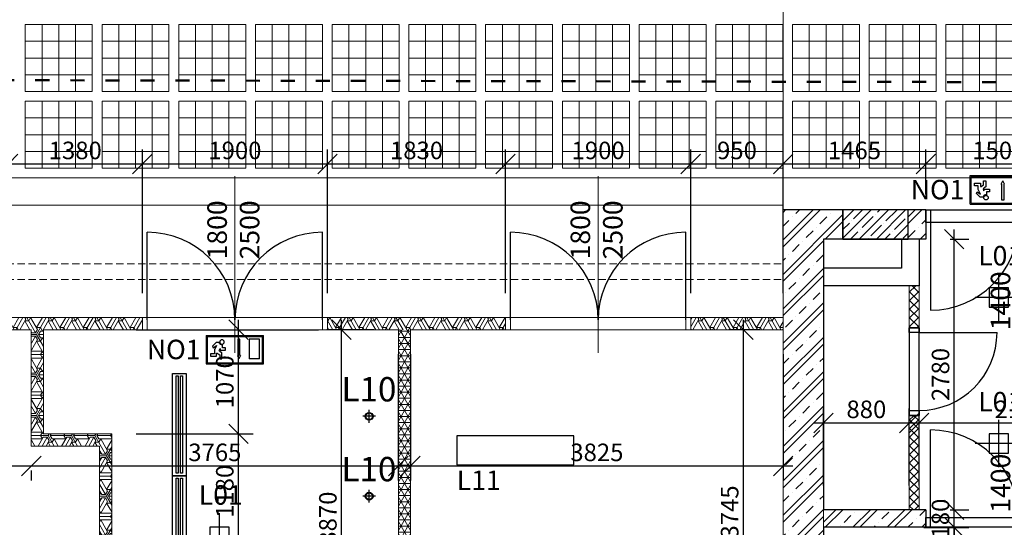
# Model space of a CAD drawing. Extents: x -43323 to 100243, y 25058 to 162167.
# Drawn here: x 26398 to 36504, y 82612 to 87826 of the extents above; entities that cross this region are included whole.
import ezdxf

# ---------------------------------------------------------------- set-up
doc = ezdxf.new("R2010")
doc.units = 0
doc.header["$LTSCALE"] = 10
doc.header["$MEASUREMENT"] = 0
doc.linetypes.add('ACAD_ISO03W100', pattern=[30, 12, -18])
doc.linetypes.add('DASHED2', pattern=[0.375, 0.25, -0.125])
doc.layers.get('0').update_dxf_attribs({"linetype": 'CONTINUOUS'})
doc.layers.get('Defpoints').update_dxf_attribs({"linetype": 'CONTINUOUS'})
for name, color, linetype in [('IBA_DVERE', 1, 'CONTINUOUS'), ('IBA_LIGHTS NEW', 142, 'CONTINUOUS'), ('IBA_VZT', 102, 'CONTINUOUS')]:
    doc.layers.add(name, color=color, linetype=linetype)
for name, color, linetype, lineweight in [('IBA_DVERE_OSY', 1, 'CONTINUOUS', 13), ('IBA_hatch novy', 10, 'CONTINUOUS', 5), ('IBA_konstrukce', 10, 'CONTINUOUS', 13), ('IBA_KOTY DVERE', 1, 'CONTINUOUS', 15), ('IBA_KOTY_50', 1, 'CONTINUOUS', 15), ('IBA_PODHLED_EX', 251, 'CONTINUOUS', 15), ('IBA_PODLAHY', 6, 'CONTINUOUS', 13), ('OBRYS', 2, 'CONTINUOUS', 25)]:
    doc.layers.add(name, color=color, linetype=linetype, lineweight=lineweight)
doc.layers.add('IBA_HATCH', color=7, linetype='CONTINUOUS', lineweight=5, true_color=0x666666)
doc.layers.add('IBA_resene_prostory', color=7, linetype='ACAD_ISO03W100', lineweight=70, true_color=0xe71212)
doc.styles.add('ARIAL', font='arial.ttf')
doc.styles.add('ROMANS0_50-6', font='romans.shx', dxfattribs={"width": 0.6})
doc.dimstyles.new('KÓTY_100', dxfattribs={"dimscale": 100, "dimtxt": 1.8, "dimasz": 2, "dimexe": 1.5, "dimexo": 2.5, "dimgap": 0.5, "dimtad": 1, "dimdec": 0, "dimrnd": 5, "dimzin": 0, "dimdsep": 46, "dimtxsty": 'ROMANS0_50-6', "dimblk": 'OBLIQUE', "dimcen": 5, "dimdle": 1, "dimclrd": 256, "dimclre": 256, "dimclrt": 256, "dimadec": 0, "dimazin": 0, "dimtfac": 1, "dimtdec": 0, "dimtix": 1, "dimtmove": 2, "dimatfit": 3, "dimldrblk": 'OBLIQUE', "dimfxl": 1.5, "dimtolj": 1, "dimtzin": 0, "dimarcsym": 0})

# ---------------------------------------------------------------- blocks, each defined once
blk = doc.blocks.new('A$C16EE7C97')
at = {"layer": 'IBA_LIGHTS NEW'}
for p, q in [((0, -243), (0, 243)), ((243, 0), (-243, 0))]:
    blk.add_line(p, q, dxfattribs=at)
blk.add_lwpolyline([(-100, -100), (100, -100), (100, 100), (-100, 100)], close=True, dxfattribs=at)
at = {"layer": 'IBA_LIGHTS NEW', "insert": (-212, 530), "char_height": 200, "width": 1047.22, "attachment_point": 1, "style": 'ARIAL'}
blk.add_mtext('{\\fArial|b0|i0|c238|p34;L01}', dxfattribs=at)
blk = doc.blocks.new('A$C5B31490F')
at = {"color": 0, "linetype": 'ByBlock', "lineweight": -2}
for radius in [147, 126]:
    blk.add_circle((0, 0), radius, dxfattribs=at)
blk = doc.blocks.new('A$C204B7DBF')
at = {"layer": 'IBA_LIGHTS NEW'}
for p, q in [((211, -175), (79, -175)), ((145, -241), (145, -109))]:
    blk.add_line(p, q, dxfattribs=at)
at = {"layer": 'IBA_LIGHTS NEW', "xscale": 0.272108843537415, "yscale": 0.272108843537415, "zscale": 0.272108843537415}
blk.add_blockref('A$C5B31490F', (145, -175), dxfattribs=at)
at = {"layer": 'IBA_LIGHTS NEW', "style": 'ARIAL'}
blk.add_text('L10', height=250, dxfattribs=at).set_placement((-139, -22))
blk = doc.blocks.new('exit')
at = {"color": 0, "lineweight": -2}
for p, q in [((295, 292), (-295, 292)), ((-295, 0), (-295, 292)), ((284, 282), (-284, 282)), ((-284, 11), (-284, 282)), ((-251, 253), (-147, 253)), ((-251, 53), (-251, 253)), ((-147, 253), (-147, 53)), ((-51, 253), (-31, 253)), ((-51, 86), (-51, 253)), ((-31, 253), (-31, 86)), ((162, 221), (191, 221)), ((191, 221), (230, 182)), ((284, 282), (284, 11)), ((295, 292), (295, 0)), ((95, 166), (127, 166)), ((95, 140), (95, 166)), ((153, 140), (95, 140)), ((127, 166), (127, 196)), ((133, 114), (150, 124)), ((133, 92), (133, 114)), ((150, 124), (159, 131)), ((162, 137), (153, 157)), ((153, 157), (153, 140)), ((172, 105), (156, 94)), ((159, 131), (162, 137)), ((182, 111), (172, 105)), ((188, 111), (182, 111)), ((222, 166), (188, 189)), ((188, 189), (211, 144)), ((188, 98), (188, 111)), ((211, 144), (211, 118)), ((211, 140), (211, 140)), ((211, 118), (211, 105)), ((211, 105), (250, 105)), ((230, 182), (222, 166)), ((230, 182), (227, 176)), ((250, 105), (250, 79)), ((295, 0), (-295, 0)), ((284, 11), (-284, 11)), ((-251, 53), (-147, 53)), ((-57, 86), (-41, 53)), ((-57, 86), (-41, 53)), ((-57, 86), (-51, 86)), ((-25, 86), (-41, 53)), ((-25, 86), (-41, 53)), ((-25, 86), (-31, 86)), ((133, 79), (133, 92)), ((133, 53), (133, 79)), ((156, 53), (133, 53)), ((156, 94), (156, 53)), ((156, 86), (156, 73)), ((188, 79), (188, 98)), ((250, 79), (188, 79))]:
    blk.add_line(p, q, dxfattribs=at)
blk.add_circle((132, 226), 23.3, dxfattribs=at)
blk.add_arc((132, 226), 30.1, 259.7449, 350.2796, dxfattribs=at)
blk = doc.blocks.new('A$C440218D7')
for p, q in [((-515.625, 0), (-515.625, -687.5)), ((-343.75, 0), (-343.75, -687.5)), ((-171.875, 0), (-171.875, -687.5)), ((0, -171.875), (-687.5, -171.875)), ((0, -343.75), (-687.5, -343.75)), ((0, -515.625), (-687.5, -515.625))]:
    blk.add_line(p, q)
at = {"ltscale": 2}
blk.add_lwpolyline([(-687.5, 0), (0, 0), (0, -687.5), (-687.5, -687.5)], close=True, dxfattribs=at)
blk = doc.blocks.new('mrizka')
at = {"color": 0, "linetype": 'ByBlock', "lineweight": -2}
for p, q in [((0, 140), (1050, 140)), ((0, 0), (0, 140)), ((1050, 140), (1050, 0)), ((1050, 0), (0, 0))]:
    blk.add_line(p, q, dxfattribs=at)
at = {"color": 0, "linetype": 'ByBlock'}
for p, q in [((25, 103), (1025, 103)), ((25, 83), (25, 103)), ((1025, 103), (1025, 83)), ((1025, 83), (25, 83)), ((25, 58), (1025, 58)), ((25, 38), (25, 58)), ((1025, 38), (25, 38)), ((1025, 58), (1025, 38))]:
    blk.add_line(p, q, dxfattribs=at)
blk = doc.blocks.new('_OBLIQUE')
at = {"color": 0, "linetype": 'ByBlock', "ltscale": 25}
blk.add_line((-0.5, -0.5), (0.5, 0.5), dxfattribs=at)
blk = doc.blocks.new('*D2054')
at = {"layer": 'Defpoints', "color": 0, "transparency": 16777216}
for p in [(35428, 82612), (35989, 82612), (35428, 79052)]:
    blk.add_point(p, dxfattribs=at)
at = {"layer": 'IBA_KOTY_50', "lineweight": -2, "transparency": 16777216}
for p, q in [((35989, 78952), (35989, 82712)), ((35678, 82612), (36139, 82612)), ((35678, 79052), (36139, 79052))]:
    blk.add_line(p, q, dxfattribs=at)
at = {"layer": 'IBA_KOTY_50', "lineweight": -2, "transparency": 16777216, "xscale": 200, "yscale": 200, "zscale": 200}
for p, rotation in [((35989, 82612), 90), ((35989, 79052), 270)]:
    blk.add_blockref('_OBLIQUE', p, dxfattribs=dict(at, rotation=rotation))
at = {"layer": 'IBA_KOTY_50', "transparency": 16777216, "insert": (35849, 80832), "char_height": 180, "attachment_point": 5, "rotation": 90, "style": 'ROMANS0_50-6'}
blk.add_mtext('\\A1;3560', dxfattribs=at)
blk = doc.blocks.new('*D2055')
at = {"layer": 'Defpoints', "color": 0, "transparency": 16777216}
for p in [(35698, 82792), (35989, 82792), (35698, 82612)]:
    blk.add_point(p, dxfattribs=at)
at = {"layer": 'IBA_KOTY_50', "lineweight": -2, "transparency": 16777216}
for p, q in [((35989, 82792), (35989, 82992)), ((35948, 82792), (36139, 82792)), ((35989, 82612), (35989, 82792)), ((35948, 82612), (36139, 82612)), ((35989, 82612), (35989, 82412))]:
    blk.add_line(p, q, dxfattribs=at)
at = {"layer": 'IBA_KOTY_50', "lineweight": -2, "transparency": 16777216, "xscale": 200, "yscale": 200, "zscale": 200}
for p, rotation in [((35989, 82792), 270), ((35989, 82612), 90)]:
    blk.add_blockref('_OBLIQUE', p, dxfattribs=dict(at, rotation=rotation))
at = {"layer": 'IBA_KOTY_50', "transparency": 16777216, "insert": (35849, 82702), "char_height": 180, "attachment_point": 5, "rotation": 90, "style": 'ROMANS0_50-6'}
blk.add_mtext('\\A1;180', dxfattribs=at)
blk = doc.blocks.new('*D2056')
at = {"layer": 'Defpoints', "color": 0, "transparency": 16777216}
for p in [(35698, 85572), (35989, 85572), (35698, 82792)]:
    blk.add_point(p, dxfattribs=at)
at = {"layer": 'IBA_KOTY_50', "lineweight": -2, "transparency": 16777216}
for p, q in [((35989, 82692), (35989, 85672)), ((35948, 85572), (36139, 85572)), ((35948, 82792), (36139, 82792))]:
    blk.add_line(p, q, dxfattribs=at)
at = {"layer": 'IBA_KOTY_50', "lineweight": -2, "transparency": 16777216, "xscale": 200, "yscale": 200, "zscale": 200}
for p, rotation in [((35989, 85572), 90), ((35989, 82792), 270)]:
    blk.add_blockref('_OBLIQUE', p, dxfattribs=dict(at, rotation=rotation))
at = {"layer": 'IBA_KOTY_50', "transparency": 16777216, "insert": (35849, 84182), "char_height": 180, "attachment_point": 5, "rotation": 90, "style": 'ROMANS0_50-6'}
blk.add_mtext('\\A1;2780', dxfattribs=at)
blk = doc.blocks.new('*D2057')
at = {"layer": 'Defpoints', "color": 0, "transparency": 16777216}
for p in [(34234, 84642), (33825, 80897), (34234, 80897)]:
    blk.add_point(p, dxfattribs=at)
at = {"layer": 'IBA_KOTY_50', "lineweight": -2, "transparency": 16777216}
for p, q in [((33825, 84742), (33825, 80797)), ((33984, 84642), (33675, 84642)), ((33984, 80897), (33675, 80897))]:
    blk.add_line(p, q, dxfattribs=at)
at = {"layer": 'IBA_KOTY_50', "lineweight": -2, "transparency": 16777216, "xscale": 200, "yscale": 200, "zscale": 200}
for p, rotation in [((33825, 84642), 90), ((33825, 80897), 270)]:
    blk.add_blockref('_OBLIQUE', p, dxfattribs=dict(at, rotation=rotation))
at = {"layer": 'IBA_KOTY_50', "transparency": 16777216, "insert": (33685, 82770), "char_height": 180, "attachment_point": 5, "rotation": 90, "style": 'ROMANS0_50-6'}
blk.add_mtext('\\A1;3745', dxfattribs=at)
blk = doc.blocks.new('*D2065')
at = {"layer": 'Defpoints', "color": 0, "transparency": 16777216}
for p in [(27343, 83572), (28643, 83572), (27543, 82392)]:
    blk.add_point(p, dxfattribs=at)
at = {"layer": 'IBA_KOTY_50', "lineweight": -2, "transparency": 16777216}
for p, q in [((28643, 82292), (28643, 83672)), ((27593, 83572), (28793, 83572)), ((27793, 82392), (28793, 82392))]:
    blk.add_line(p, q, dxfattribs=at)
at = {"layer": 'IBA_KOTY_50', "lineweight": -2, "transparency": 16777216, "xscale": 200, "yscale": 200, "zscale": 200}
for p, rotation in [((28643, 83572), 90), ((28643, 82392), 270)]:
    blk.add_blockref('_OBLIQUE', p, dxfattribs=dict(at, rotation=rotation))
at = {"layer": 'IBA_KOTY_50', "transparency": 16777216, "insert": (28503, 82982), "char_height": 180, "attachment_point": 5, "rotation": 90, "style": 'ROMANS0_50-6'}
blk.add_mtext('\\A1;1180', dxfattribs=at)
blk = doc.blocks.new('*D2066')
at = {"layer": 'Defpoints', "color": 0, "transparency": 16777216}
for p in [(27343, 84642), (28643, 84642), (27343, 83572)]:
    blk.add_point(p, dxfattribs=at)
at = {"layer": 'IBA_KOTY_50', "lineweight": -2, "transparency": 16777216}
for p, q in [((28643, 83472), (28643, 84742)), ((27593, 84642), (28793, 84642)), ((27593, 83572), (28793, 83572))]:
    blk.add_line(p, q, dxfattribs=at)
at = {"layer": 'IBA_KOTY_50', "lineweight": -2, "transparency": 16777216, "xscale": 200, "yscale": 200, "zscale": 200}
for p, rotation in [((28643, 84642), 90), ((28643, 83572), 270)]:
    blk.add_blockref('_OBLIQUE', p, dxfattribs=dict(at, rotation=rotation))
at = {"layer": 'IBA_KOTY_50', "transparency": 16777216, "insert": (28503, 84107), "char_height": 180, "attachment_point": 5, "rotation": 90, "style": 'ROMANS0_50-6'}
blk.add_mtext('\\A1;1070', dxfattribs=at)
blk = doc.blocks.new('*D2069')
at = {"layer": 'Defpoints', "color": 0, "transparency": 16777216}
for p in [(29701, 84642), (30284, 84642), (30284, 80772)]:
    blk.add_point(p, dxfattribs=at)
at = {"layer": 'IBA_KOTY_50', "lineweight": -2, "transparency": 16777216}
for p, q in [((29701, 80672), (29701, 84742)), ((30034, 84642), (29551, 84642)), ((30034, 80772), (29551, 80772))]:
    blk.add_line(p, q, dxfattribs=at)
at = {"layer": 'IBA_KOTY_50', "lineweight": -2, "transparency": 16777216, "xscale": 200, "yscale": 200, "zscale": 200}
for p, rotation in [((29701, 84642), 90), ((29701, 80772), 270)]:
    blk.add_blockref('_OBLIQUE', p, dxfattribs=dict(at, rotation=rotation))
at = {"layer": 'IBA_KOTY_50', "transparency": 16777216, "insert": (29561, 82707), "char_height": 180, "attachment_point": 5, "rotation": 90, "style": 'ROMANS0_50-6'}
blk.add_mtext('\\A1;3870', dxfattribs=at)
blk = doc.blocks.new('*D2079')
at = {"layer": 'Defpoints', "color": 0, "transparency": 16777216}
for p in [(23639, 84642), (26517, 83447), (26517, 83242)]:
    blk.add_point(p, dxfattribs=at)
at = {"layer": 'IBA_KOTY_50', "lineweight": -2, "transparency": 16777216}
for p, q in [((23639, 84392), (23639, 83092)), ((23539, 83242), (26617, 83242)), ((26517, 83197), (26517, 83092))]:
    blk.add_line(p, q, dxfattribs=at)
at = {"layer": 'IBA_KOTY_50', "lineweight": -2, "transparency": 16777216, "xscale": 200, "yscale": 200, "zscale": 200, "rotation": 180}
blk.add_blockref('_OBLIQUE', (23639, 83242), dxfattribs=at)
at = {"layer": 'IBA_KOTY_50', "lineweight": -2, "transparency": 16777216, "xscale": 200, "yscale": 200, "zscale": 200}
blk.add_blockref('_OBLIQUE', (26517, 83242), dxfattribs=at)
at = {"layer": 'IBA_KOTY_50', "transparency": 16777216, "insert": (25078, 83382), "char_height": 180, "attachment_point": 5, "style": 'ROMANS0_50-6'}
blk.add_mtext('\\A1;2880', dxfattribs=at)
blk = doc.blocks.new('*D2080')
at = {"layer": 'Defpoints', "color": 0, "transparency": 16777216}
for p in [(30284, 84642), (26517, 83447), (30284, 83242)]:
    blk.add_point(p, dxfattribs=at)
at = {"layer": 'IBA_KOTY_50', "lineweight": -2, "transparency": 16777216}
for p, q in [((30284, 84392), (30284, 83092)), ((26417, 83242), (30384, 83242)), ((26517, 83197), (26517, 83092))]:
    blk.add_line(p, q, dxfattribs=at)
at = {"layer": 'IBA_KOTY_50', "lineweight": -2, "transparency": 16777216, "xscale": 200, "yscale": 200, "zscale": 200, "rotation": 180}
blk.add_blockref('_OBLIQUE', (26517, 83242), dxfattribs=at)
at = {"layer": 'IBA_KOTY_50', "lineweight": -2, "transparency": 16777216, "xscale": 200, "yscale": 200, "zscale": 200}
blk.add_blockref('_OBLIQUE', (30284, 83242), dxfattribs=at)
at = {"layer": 'IBA_KOTY_50', "transparency": 16777216, "insert": (28401, 83382), "char_height": 180, "attachment_point": 5, "style": 'ROMANS0_50-6'}
blk.add_mtext('\\A1;3765', dxfattribs=at)
blk = doc.blocks.new('*D2081')
at = {"layer": 'Defpoints', "color": 0, "transparency": 16777216}
for p in [(30409, 84642), (34234, 84642), (34234, 83242)]:
    blk.add_point(p, dxfattribs=at)
at = {"layer": 'IBA_KOTY_50', "lineweight": -2, "transparency": 16777216}
for p, q in [((30409, 84392), (30409, 83092)), ((34234, 84392), (34234, 83092)), ((30309, 83242), (34334, 83242))]:
    blk.add_line(p, q, dxfattribs=at)
at = {"layer": 'IBA_KOTY_50', "lineweight": -2, "transparency": 16777216, "xscale": 200, "yscale": 200, "zscale": 200, "rotation": 180}
blk.add_blockref('_OBLIQUE', (30409, 83242), dxfattribs=at)
at = {"layer": 'IBA_KOTY_50', "lineweight": -2, "transparency": 16777216, "xscale": 200, "yscale": 200, "zscale": 200}
blk.add_blockref('_OBLIQUE', (34234, 83242), dxfattribs=at)
at = {"layer": 'IBA_KOTY_50', "transparency": 16777216, "insert": (32322, 83382), "char_height": 180, "attachment_point": 5, "style": 'ROMANS0_50-6'}
blk.add_mtext('\\A1;3825', dxfattribs=at)
blk = doc.blocks.new('*D2082')
at = {"layer": 'Defpoints', "color": 0, "transparency": 16777216}
for p in [(33285, 86343), (33285, 84767), (34234, 84767)]:
    blk.add_point(p, dxfattribs=at)
at = {"layer": 'IBA_KOTY_50', "lineweight": -2, "transparency": 16777216}
for p, q in [((33285, 85017), (33285, 86493)), ((34234, 85017), (34234, 86493)), ((34334, 86343), (33185, 86343))]:
    blk.add_line(p, q, dxfattribs=at)
at = {"layer": 'IBA_KOTY_50', "lineweight": -2, "transparency": 16777216, "xscale": 200, "yscale": 200, "zscale": 200, "rotation": 180}
blk.add_blockref('_OBLIQUE', (33285, 86343), dxfattribs=at)
at = {"layer": 'IBA_KOTY_50', "lineweight": -2, "transparency": 16777216, "xscale": 200, "yscale": 200, "zscale": 200}
blk.add_blockref('_OBLIQUE', (34234, 86343), dxfattribs=at)
at = {"layer": 'IBA_KOTY_50', "transparency": 16777216, "insert": (33760, 86483), "char_height": 180, "attachment_point": 5, "style": 'ROMANS0_50-6'}
blk.add_mtext('\\A1;950', dxfattribs=at)
blk = doc.blocks.new('*D2083')
at = {"layer": 'Defpoints', "color": 0, "transparency": 16777216}
for p in [(31385, 86343), (31385, 84767), (33285, 84767)]:
    blk.add_point(p, dxfattribs=at)
at = {"layer": 'IBA_KOTY_50', "lineweight": -2, "transparency": 16777216}
for p, q in [((31385, 85017), (31385, 86493)), ((33285, 85017), (33285, 86493)), ((33385, 86343), (31285, 86343))]:
    blk.add_line(p, q, dxfattribs=at)
at = {"layer": 'IBA_KOTY_50', "lineweight": -2, "transparency": 16777216, "xscale": 200, "yscale": 200, "zscale": 200, "rotation": 180}
blk.add_blockref('_OBLIQUE', (31385, 86343), dxfattribs=at)
at = {"layer": 'IBA_KOTY_50', "lineweight": -2, "transparency": 16777216, "xscale": 200, "yscale": 200, "zscale": 200}
blk.add_blockref('_OBLIQUE', (33285, 86343), dxfattribs=at)
at = {"layer": 'IBA_KOTY_50', "transparency": 16777216, "insert": (32335, 86483), "char_height": 180, "attachment_point": 5, "style": 'ROMANS0_50-6'}
blk.add_mtext('\\A1;1900', dxfattribs=at)
blk = doc.blocks.new('*D2084')
at = {"layer": 'Defpoints', "color": 0, "transparency": 16777216}
for p in [(29557, 86343), (29557, 84767), (31385, 84767)]:
    blk.add_point(p, dxfattribs=at)
at = {"layer": 'IBA_KOTY_50', "lineweight": -2, "transparency": 16777216}
for p, q in [((29557, 85017), (29557, 86493)), ((31385, 85017), (31385, 86493)), ((31485, 86343), (29457, 86343))]:
    blk.add_line(p, q, dxfattribs=at)
at = {"layer": 'IBA_KOTY_50', "lineweight": -2, "transparency": 16777216, "xscale": 200, "yscale": 200, "zscale": 200, "rotation": 180}
blk.add_blockref('_OBLIQUE', (29557, 86343), dxfattribs=at)
at = {"layer": 'IBA_KOTY_50', "lineweight": -2, "transparency": 16777216, "xscale": 200, "yscale": 200, "zscale": 200}
blk.add_blockref('_OBLIQUE', (31385, 86343), dxfattribs=at)
at = {"layer": 'IBA_KOTY_50', "transparency": 16777216, "insert": (30471, 86483), "char_height": 180, "attachment_point": 5, "style": 'ROMANS0_50-6'}
blk.add_mtext('\\A1;1830', dxfattribs=at)
blk = doc.blocks.new('*D2085')
at = {"layer": 'Defpoints', "color": 0, "transparency": 16777216}
for p in [(27657, 86343), (27657, 84767), (29557, 84767)]:
    blk.add_point(p, dxfattribs=at)
at = {"layer": 'IBA_KOTY_50', "lineweight": -2, "transparency": 16777216}
for p, q in [((27657, 85017), (27657, 86493)), ((29557, 85017), (29557, 86493)), ((29657, 86343), (27557, 86343))]:
    blk.add_line(p, q, dxfattribs=at)
at = {"layer": 'IBA_KOTY_50', "lineweight": -2, "transparency": 16777216, "xscale": 200, "yscale": 200, "zscale": 200, "rotation": 180}
blk.add_blockref('_OBLIQUE', (27657, 86343), dxfattribs=at)
at = {"layer": 'IBA_KOTY_50', "lineweight": -2, "transparency": 16777216, "xscale": 200, "yscale": 200, "zscale": 200}
blk.add_blockref('_OBLIQUE', (29557, 86343), dxfattribs=at)
at = {"layer": 'IBA_KOTY_50', "transparency": 16777216, "insert": (28607, 86483), "char_height": 180, "attachment_point": 5, "style": 'ROMANS0_50-6'}
blk.add_mtext('\\A1;1900', dxfattribs=at)
blk = doc.blocks.new('*D2086')
at = {"layer": 'Defpoints', "color": 0, "transparency": 16777216}
for p in [(26279, 86343), (26279, 84767), (27657, 84767)]:
    blk.add_point(p, dxfattribs=at)
at = {"layer": 'IBA_KOTY_50', "lineweight": -2, "transparency": 16777216}
for p, q in [((26279, 85017), (26279, 86493)), ((27657, 85017), (27657, 86493)), ((27757, 86343), (26179, 86343))]:
    blk.add_line(p, q, dxfattribs=at)
at = {"layer": 'IBA_KOTY_50', "lineweight": -2, "transparency": 16777216, "xscale": 200, "yscale": 200, "zscale": 200, "rotation": 180}
blk.add_blockref('_OBLIQUE', (26279, 86343), dxfattribs=at)
at = {"layer": 'IBA_KOTY_50', "lineweight": -2, "transparency": 16777216, "xscale": 200, "yscale": 200, "zscale": 200}
blk.add_blockref('_OBLIQUE', (27657, 86343), dxfattribs=at)
at = {"layer": 'IBA_KOTY_50', "transparency": 16777216, "insert": (26968, 86483), "char_height": 180, "attachment_point": 5, "style": 'ROMANS0_50-6'}
blk.add_mtext('\\A1;1380', dxfattribs=at)
blk = doc.blocks.new('*D2213')
at = {"layer": 'Defpoints', "color": 0, "transparency": 16777216}
for p in [(35529, 83684), (34648, 82792), (35529, 82792)]:
    blk.add_point(p, dxfattribs=at)
at = {"layer": 'IBA_KOTY_50', "lineweight": -2, "transparency": 16777216}
for p, q in [((34648, 83042), (34648, 83834)), ((35529, 83042), (35529, 83834)), ((34548, 83684), (35629, 83684))]:
    blk.add_line(p, q, dxfattribs=at)
at = {"layer": 'IBA_KOTY_50', "lineweight": -2, "transparency": 16777216, "xscale": 200, "yscale": 200, "zscale": 200, "rotation": 180}
blk.add_blockref('_OBLIQUE', (34648, 83684), dxfattribs=at)
at = {"layer": 'IBA_KOTY_50', "lineweight": -2, "transparency": 16777216, "xscale": 200, "yscale": 200, "zscale": 200}
blk.add_blockref('_OBLIQUE', (35529, 83684), dxfattribs=at)
at = {"layer": 'IBA_KOTY_50', "transparency": 16777216, "insert": (35088, 83824), "char_height": 180, "attachment_point": 5, "style": 'ROMANS0_50-6'}
blk.add_mtext('\\A1;880', dxfattribs=at)
blk = doc.blocks.new('*D2214')
at = {"layer": 'Defpoints', "color": 0, "transparency": 16777216}
for p in [(37728, 83684), (35629, 82792), (37728, 82792)]:
    blk.add_point(p, dxfattribs=at)
at = {"layer": 'IBA_KOTY_50', "lineweight": -2, "transparency": 16777216}
for p, q in [((35629, 83042), (35629, 83834)), ((37728, 83042), (37728, 83834)), ((35529, 83684), (37828, 83684))]:
    blk.add_line(p, q, dxfattribs=at)
at = {"layer": 'IBA_KOTY_50', "lineweight": -2, "transparency": 16777216, "xscale": 200, "yscale": 200, "zscale": 200, "rotation": 180}
blk.add_blockref('_OBLIQUE', (35629, 83684), dxfattribs=at)
at = {"layer": 'IBA_KOTY_50', "lineweight": -2, "transparency": 16777216, "xscale": 200, "yscale": 200, "zscale": 200}
blk.add_blockref('_OBLIQUE', (37728, 83684), dxfattribs=at)
at = {"layer": 'IBA_KOTY_50', "transparency": 16777216, "insert": (36678, 83824), "char_height": 180, "attachment_point": 5, "style": 'ROMANS0_50-6'}
blk.add_mtext('\\A1;2100', dxfattribs=at)
blk = doc.blocks.new('*D2216')
at = {"layer": 'Defpoints', "color": 0, "transparency": 16777216}
for p in [(35698, 86343), (35698, 85872), (37198, 85872)]:
    blk.add_point(p, dxfattribs=at)
at = {"layer": 'IBA_KOTY_50', "lineweight": -2, "transparency": 16777216}
for p, q in [((35698, 86122), (35698, 86493)), ((37198, 86122), (37198, 86493)), ((37298, 86343), (35598, 86343))]:
    blk.add_line(p, q, dxfattribs=at)
at = {"layer": 'IBA_KOTY_50', "lineweight": -2, "transparency": 16777216, "xscale": 200, "yscale": 200, "zscale": 200, "rotation": 180}
blk.add_blockref('_OBLIQUE', (35698, 86343), dxfattribs=at)
at = {"layer": 'IBA_KOTY_50', "lineweight": -2, "transparency": 16777216, "xscale": 200, "yscale": 200, "zscale": 200}
blk.add_blockref('_OBLIQUE', (37198, 86343), dxfattribs=at)
at = {"layer": 'IBA_KOTY_50', "transparency": 16777216, "insert": (36448, 86483), "char_height": 180, "attachment_point": 5, "style": 'ROMANS0_50-6'}
blk.add_mtext('\\A1;1500', dxfattribs=at)
blk = doc.blocks.new('*D2217')
at = {"layer": 'Defpoints', "color": 0, "transparency": 16777216}
for p in [(34234, 86343), (34234, 85872), (35698, 85872)]:
    blk.add_point(p, dxfattribs=at)
at = {"layer": 'IBA_KOTY_50', "lineweight": -2, "transparency": 16777216}
for p, q in [((34234, 86122), (34234, 86493)), ((35698, 86122), (35698, 86493)), ((35798, 86343), (34134, 86343))]:
    blk.add_line(p, q, dxfattribs=at)
at = {"layer": 'IBA_KOTY_50', "lineweight": -2, "transparency": 16777216, "xscale": 200, "yscale": 200, "zscale": 200, "rotation": 180}
blk.add_blockref('_OBLIQUE', (34234, 86343), dxfattribs=at)
at = {"layer": 'IBA_KOTY_50', "lineweight": -2, "transparency": 16777216, "xscale": 200, "yscale": 200, "zscale": 200}
blk.add_blockref('_OBLIQUE', (35698, 86343), dxfattribs=at)
at = {"layer": 'IBA_KOTY_50', "transparency": 16777216, "insert": (34966, 86483), "char_height": 180, "attachment_point": 5, "style": 'ROMANS0_50-6'}
blk.add_mtext('\\A1;1465', dxfattribs=at)

msp = doc.modelspace()

# ---------------------------------------------------------------- hatches: boundary and pattern name
at = {"layer": 'IBA_HATCH'}
h = msp.add_hatch(dxfattribs=at)
h.set_pattern_fill('ZELEZOBETON', color=256, scale=50)
h.set_pattern_definition([(45, (8130, 11730), (-176.7767, 176.7767), []), (45, (8200.7, 11730), (-176.7767, 176.7767), []), (45, (8342.13, 11730), (-106.066, 247.4874), [100, -50, 0, -50])])
h.paths.add_polyline_path([(34647.7, 85572.1), (34847.7, 85572.1), (34847.7, 85872.1), (34234.2, 85872.1), (34234.2, 78752.1), (34647.7, 78752.1), (35427.7, 78752.1), (35427.7, 79052.1), (34647.7, 79052.1)])
h = msp.add_hatch(dxfattribs=at)
h.set_pattern_fill('ANSI35', color=256, scale=50)
h.set_pattern_definition([(45, (0, -4e-09), (-88.38835, 88.38835), []), (45, (88.39, -4e-09), (-88.38835, 88.38835), [156.25, -31.25, 0, -31.25])])
h.paths.add_polyline_path([(35517.7, 85872.1), (34847.7, 85872.1), (34847.7, 85572.1), (35517.7, 85572.1)])
h = msp.add_hatch(dxfattribs=at)
h.set_pattern_fill('ZELEZOBETON', color=256, scale=50)
h.set_pattern_definition([(45, (9000, 4130), (-176.7767, 176.7767), []), (45, (9070.7, 4130), (-176.7767, 176.7767), []), (45, (9212.13, 4130), (-106.066, 247.4874), [100, -50, 0, -50])])
h.paths.add_polyline_path([(35697.7, 85872.1), (35517.7, 85872.1), (35517.7, 85572.1), (35697.7, 85572.1)])
h = msp.add_hatch(dxfattribs=at)
h.set_pattern_fill('ZELEZOBETON', color=256, scale=50)
h.set_pattern_definition([(45, (9000, 4130), (-176.7767, 176.7767), []), (45, (9070.7, 4130), (-176.7767, 176.7767), []), (45, (9212.13, 4130), (-106.066, 247.4874), [100, -50, 0, -50])])
h.paths.add_polyline_path([(35697.7, 85872.1), (35517.7, 85872.1), (35517.7, 85572.1), (35697.7, 85572.1)])
h = msp.add_hatch(dxfattribs=at)
h.set_pattern_fill('ZELEZOBETON', color=256, scale=50)
h.set_pattern_definition([(45, (8130, 8770), (-176.7767, 176.7767), []), (45, (8200.7, 8770), (-176.7767, 176.7767), []), (45, (8342.13, 8770), (-106.066, 247.4874), [100, -50, 0, -50])])
h.paths.add_polyline_path([(35697.7, 82792.1), (34647.7, 82792.1), (34647.7, 82612.1), (35697.7, 82612.1)])
at = {"layer": 'IBA_hatch novy'}
h = msp.add_hatch(dxfattribs=at)
h.set_pattern_fill('ANSI37', color=256, scale=500, style=0)
h.paths.add_polyline_path([(35628.9, 85092.1), (35528.9, 85092.1), (35528.9, 84662.1), (35628.9, 84662.1)])
h = msp.add_hatch(dxfattribs=at)
h.set_pattern_fill('ESCHER', color=256, scale=200, style=0)
h.set_pattern_definition([(60, (50.04, -4e-11), (-240, -5e-08), [220, -20]), (180, (50.04, -4e-11), (120, -207.8461), [220, -20]), (300, (50.04, -4e-11), (240, -5e-08), [220, -20]), (60, (70.04, -4e-11), (-240, -5e-08), [40, -200]), (300, (70.04, -4e-11), (240, -5e-08), [40, -200]), (60, (40.04, 17.32), (-240, -5e-08), [40, -200]), (180, (40.04, 17.32), (120, -207.8461), [40, -200]), (300, (40.04, -17.32), (240, -5e-08), [40, -200]), (180, (40.04, -17.32), (120, -207.8461), [40, -200]), (60, (-29.96, -4e-11), (-240, -5e-08), [40, -200]), (300, (-29.96, -4e-11), (240, -5e-08), [40, -200]), (60, (90.04, -69.28), (-240, -5e-08), [40, -200]), (180, (90.04, -69.28), (120, -207.8461), [40, -200]), (300, (90.04, 69.28), (240, -5e-08), [40, -200]), (180, (90.04, 69.28), (120, -207.8461), [40, -200]), (0, (90.04, 34.64), (-120, 207.8461), [140, -100]), (0, (90.04, -34.64), (-120, 207.8461), [140, -100]), (120, (60.04, 51.96), (-240, 5e-08), [140, -100]), (120, (0.04, 17.32), (-240, 5e-08), [140, -100]), (240, (0.04, -17.32), (120, -207.8461), [140, -100]), (240, (60.04, -51.96), (120, -207.8461), [140, -100])])
h.paths.add_polyline_path([(26278.5, 84767.1), (26278.5, 84642.1), (26517.7, 84642.1), (26517.7, 83447.1), (27217.7, 83447.1), (27217.7, 82342.1), (27342.7, 82342.1), (27342.7, 83572.1), (26642.7, 83572.1), (26642.7, 84642.1), (27656.9, 84642.1), (27656.9, 84767.1)])
h = msp.add_hatch(dxfattribs=at)
h.set_pattern_fill('ESCHER', color=256, scale=200, style=0)
h.paths.add_polyline_path([(29556.9, 84767.1), (29556.9, 84642.1), (31385, 84642.1), (31385, 84767.1)])
h = msp.add_hatch(dxfattribs=at)
h.set_pattern_fill('ESCHER', color=256, scale=200, style=0)
h.paths.add_polyline_path([(33285, 84767.1), (33285, 84642.1), (34234.2, 84642.1), (34234.2, 84767.1)])
h = msp.add_hatch(dxfattribs=at)
h.set_pattern_fill('NET3', color=256, scale=500, style=0)
h.paths.add_polyline_path([(30284.2, 80772.1), (34234.2, 80772.1), (34234.2, 80897.1), (30409.2, 80897.1), (30409.2, 84642.1), (30284.2, 84642.1)])
h = msp.add_hatch(dxfattribs=at)
h.set_pattern_fill('ANSI37', color=256, scale=500, style=0)
h.set_pattern_definition([(45, (0, -1315), (-44.194174, 44.194174), []), (135, (0, -1315), (-44.194174, -44.194174), [])])
h.paths.add_polyline_path([(35628.9, 83762.1), (35528.9, 83762.1), (35528.9, 82792.1), (35628.9, 82792.1)])

# ---------------------------------------------------------------- linework, layer by layer
at = {"layer": 'IBA_DVERE'}
for p, q in [((35747.7, 85872.1), (35747.7, 84842.1)), ((35628.9, 84612.1), (36428.9, 84612.1)), ((35747.7, 82612.1), (35747.7, 83612.1))]:
    msp.add_line(p, q, dxfattribs=at)
at = {"layer": 'IBA_DVERE', "linetype": 'ByBlock', "ltscale": 10}
for p, q in [((27706.9, 84742.1), (27706.9, 85642.1)), ((29506.9, 84742.1), (29506.9, 85642.1)), ((31435, 84742.1), (31435, 85642.1)), ((33235, 84742.1), (33235, 85642.1))]:
    msp.add_line(p, q, dxfattribs=at)
at = {"layer": 'IBA_DVERE'}
for points in [[(37197.7, 85742.1), (35697.7, 85742.1), (35697.7, 85872.1), (37197.7, 85872.1)], [(35628.9, 84662.1), (35528.9, 84662.1), (35528.9, 83762.1), (35628.9, 83762.1)], [(35628.9, 84612.1), (35528.9, 84612.1), (35528.9, 84662.1), (35628.9, 84662.1)], [(35628.9, 83762.1), (35528.9, 83762.1), (35528.9, 83812.1), (35628.9, 83812.1)], [(37197.7, 82612.1), (35697.7, 82612.1), (35697.7, 82712.1), (37197.7, 82712.1)]]:
    msp.add_lwpolyline(points, close=True, dxfattribs=at)
msp.add_lwpolyline([(27747.7, 84642.1), (29466, 84642.1)], dxfattribs=at)
for centre, radius, start, end in [((35747.7, 85742.1), 900, 270, 0), ((35628.9, 84612.1), 800, 270, 0), ((35747.7, 82712.1), 900, 0, 90)]:
    msp.add_arc(centre, radius, start, end, dxfattribs=at)
at = {"layer": 'IBA_DVERE', "linetype": 'ByBlock', "ltscale": 10}
for centre, start, end in [((27706.9, 84742.1), 0, 90), ((29506.9, 84742.1), 90, 180), ((31435, 84742.1), 0, 90), ((33235, 84742.1), 90, 180)]:
    msp.add_arc(centre, 900, start, end, dxfattribs=at)
at = {"layer": 'IBA_DVERE_OSY'}
for points in [[(28606.9, 84404.9), (28606.9, 86218.4)], [(32335, 84404.9), (32335, 86218.4)]]:
    msp.add_lwpolyline(points, dxfattribs=at)
at = {"layer": 'IBA_HATCH'}
for points in [[(35697.7, 85872.1), (34234.2, 85872.1), (34234.2, 78752.1), (34647.7, 78752.1), (34647.7, 78752.1), (35427.7, 78752.1), (35427.7, 79052.1), (34647.7, 79052.1), (34647.7, 85572.1), (35697.7, 85572.1), (35697.7, 85752.1)], [(35697.7, 82792.1), (34647.7, 82792.1), (34647.7, 82612.1), (35697.7, 82612.1), (35697.7, 82792.1)]]:
    msp.add_lwpolyline(points, close=True, dxfattribs=at)
at = {"layer": 'IBA_konstrukce', "ltscale": 5}
msp.add_line((34234.2, 85872.1), (34234.2, 74742.1), dxfattribs=at)
at = {"layer": 'IBA_konstrukce', "ltscale": 10}
for p, q in [((27656.9, 84767.1), (26278.5, 84767.1)), ((31385, 84767.1), (29556.9, 84767.1)), ((34234.2, 84767.1), (33285, 84767.1)), ((27656.9, 84642.1), (26642.7, 84642.1)), ((30284.2, 84642.1), (29466, 84642.1)), ((30284.2, 80772.1), (30284.2, 84642.1)), ((30409.2, 80897.1), (30409.2, 84642.1)), ((31480.8, 84642.1), (30409.2, 84642.1)), ((34234.2, 84642.1), (30434.2, 84642.1))]:
    msp.add_line(p, q, dxfattribs=at)
at = {"layer": 'IBA_konstrukce'}
msp.add_line((27342.2, 83572.1), (26642.2, 83572.1), dxfattribs=at)
at = {"layer": 'IBA_konstrukce', "ltscale": 10}
for points in [[(35628.9, 85092.1), (35528.9, 85092.1), (35528.9, 84662.1), (35628.9, 84662.1)], [(35628.9, 83762.1), (35528.9, 83762.1), (35528.9, 82792.1), (35628.9, 82792.1)]]:
    msp.add_lwpolyline(points, close=True, dxfattribs=at)
at = {"layer": 'IBA_konstrukce'}
for points in [[(27656.9, 84642.1), (27706.9, 84642.1), (27706.9, 84767.1), (27656.9, 84767.1)], [(27706.9, 84642.1), (29506.9, 84642.1), (29506.9, 84767.1), (27706.9, 84767.1)], [(29506.9, 84642.1), (29556.9, 84642.1), (29556.9, 84767.1), (29506.9, 84767.1)], [(31385, 84642.1), (31435, 84642.1), (31435, 84767.1), (31385, 84767.1)], [(31435, 84642.1), (33235, 84642.1), (33235, 84767.1), (31435, 84767.1)], [(33235, 84642.1), (33285, 84642.1), (33285, 84767.1), (33235, 84767.1)]]:
    msp.add_lwpolyline(points, close=True, dxfattribs=at)
for points in [[(26517.7, 84642.1), (26278.5, 84642.1)], [(26517.2, 83447.1), (26517.2, 84642.1)], [(26642.2, 83572.1), (26642.2, 84642.1)], [(27342.7, 82342.1), (27342.7, 83572.1)], [(26517.2, 83447.1), (27217.2, 83447.1)], [(27217.7, 82342.1), (27217.7, 83447.1)]]:
    msp.add_lwpolyline(points, dxfattribs=at)
at = {"layer": 'IBA_LIGHTS NEW'}
msp.add_lwpolyline([(32084.2, 83252.9), (32084.2, 83552.9), (30884.2, 83552.9), (30884.2, 83252.9)], close=True, dxfattribs=at)
at = {"layer": 'IBA_PODHLED_EX', "ltscale": 5}
msp.add_lwpolyline([(36692.7, 88663.4), (21630.2, 88663.4), (21630.2, 86200.9), (36692.7, 86200.9)], close=True, dxfattribs=at)
at = {"layer": 'IBA_PODLAHY', "color": 254, "linetype": 'DASHED2', "ltscale": 30, "true_color": 0xcccccc}
for p, q in [((-3212.3, 85317.1), (34234.2, 85317.1)), ((-3212.3, 85157.1), (34234.2, 85157.1))]:
    msp.add_line(p, q, dxfattribs=at)
at = {"layer": 'IBA_PODLAHY'}
for points in [[(34234.2, 85872.1), (34234.2, 88992.1)], [(21136, 85922.1), (34234.2, 85922.1), (34234.2, 85872.1)]]:
    msp.add_lwpolyline(points, dxfattribs=at)
at = {"layer": 'IBA_resene_prostory', "lineweight": 50, "ltscale": 1.2}
msp.add_lwpolyline([(49919.1, 68827.1), (-19022.3, 68827.1), (-19022.3, 72716.5), (-20210.1, 72716.5), (-20210.1, 73776.9), (-24449.1, 73776.9), (-24449.1, 90157), (-5473.2, 90171.5), (-5481.7, 87265.5), (37971.6, 87181.8), (37971.6, 86005.2), (37971.6, 78888.6), (43742.7, 78888.6), (43742.7, 79568.1), (49919.1, 79568.1)], close=True, dxfattribs=at)
at = {"layer": 'OBRYS', "ltscale": 5}
for p, q in [((35697.7, 85872.1), (34234.2, 85872.1)), ((34847.7, 85572.1), (34847.7, 85872.1)), ((35697.7, 85872.1), (35697.7, 85572.1)), ((34647.7, 85572.1), (34647.7, 82792.1)), ((35448.9, 85572.1), (34647.7, 85572.1)), ((35697.7, 85572.1), (35448.9, 85572.1)), ((35448.9, 85572.1), (35448.9, 85272.1)), ((35628.9, 85572.1), (35628.9, 85092.1)), ((35448.9, 85272.1), (34647.7, 85272.1)), ((35628.9, 85092.1), (34647.7, 85092.1)), ((35697.7, 82792.1), (34647.7, 82792.1)), ((35697.7, 82792.1), (35697.7, 82612.1)), ((34647.7, 82612.1), (34647.7, 79052.1)), ((35697.7, 82612.1), (34647.7, 82612.1))]:
    msp.add_line(p, q, dxfattribs=at)
at = {"layer": 'OBRYS', "ltscale": 100}
msp.add_line((34647.7, 85872.1), (34347.7, 85872.1), dxfattribs=at)
at = {"layer": 'OBRYS', "ltscale": 5}
msp.add_lwpolyline([(35517.7, 85872.1), (34847.7, 85872.1), (34847.7, 85572.1), (35517.7, 85572.1)], close=True, dxfattribs=at)

# ---------------------------------------------------------------- block references
at = {"layer": 'IBA_LIGHTS NEW', "rotation": 180}
msp.add_blockref('exit', (36447.7, 86224.2), dxfattribs=at)
at = {"layer": 'IBA_LIGHTS NEW', "ltscale": 10}
for name, p in [('A$C16EE7C97', (36447.7, 84972.1)), ('A$C204B7DBF', (29839.5, 83927.1)), ('A$C16EE7C97', (36447.7, 83472.1)), ('A$C204B7DBF', (29839.5, 83107.1)), ('A$C16EE7C97', (28447.7, 82514.6))]:
    msp.add_blockref(name, p, dxfattribs=at)
at = {"layer": 'IBA_LIGHTS NEW', "xscale": -1}
msp.add_blockref('exit', (28606.9, 84290.1), dxfattribs=at)
at = {"layer": 'IBA_PODHLED_EX', "ltscale": 5, "xscale": -1, "rotation": 180}
for p in [(27142.7, 87088.4), (27930.2, 87088.4), (28717.7, 87088.4), (29505.2, 87088.4), (30292.7, 87088.4), (31080.2, 87088.4), (31867.7, 87088.4), (32655.2, 87088.4), (33442.7, 87088.4), (34230.2, 87088.4), (35017.7, 87088.4), (35805.2, 87088.4), (36592.7, 87088.4), (27142.7, 86300.9), (27930.2, 86300.9), (28717.7, 86300.9), (29505.2, 86300.9), (30292.7, 86300.9), (31080.2, 86300.9), (31867.7, 86300.9), (32655.2, 86300.9), (33442.7, 86300.9), (34230.2, 86300.9), (35017.7, 86300.9), (35805.2, 86300.9), (36592.7, 86300.9)]:
    msp.add_blockref('A$C440218D7', p, dxfattribs=at)
at = {"layer": 'IBA_VZT', "rotation": 90}
for p in [(28106.5, 83142.2), (28106.5, 82092.2)]:
    msp.add_blockref('mrizka', p, dxfattribs=at)

# ---------------------------------------------------------------- texts
at = {"layer": 'IBA_KOTY DVERE', "char_height": 200, "attachment_point": 2, "rotation": 90, "style": 'ROMANS0_50-6'}
for s, insert, width in [('{\\Fromans|c238;1800\\P2500}', (28324.2, 85666.8), 1023.291), ('{\\Fromans|c238;1800\\P2500}', (32052.4, 85666.8), 1023.291), ('{\\Fromans|c238;1400}\\P{\\Fromans|c238;1970}', (36365, 84939.4), 502.764), ('{\\Fromans|c238;1400}\\P{\\Fromans|c238;1970}', (36365, 83064.8), 502.764)]:
    msp.add_mtext(s, dxfattribs=dict(at, insert=insert, width=width))
at = {"layer": 'IBA_LIGHTS NEW', "ltscale": 10, "char_height": 200, "width": 1047.218, "attachment_point": 1, "style": 'ARIAL'}
for s, insert in [('{\\fArial|b0|i0|c238|p34;NO1}', (35543.8, 86180.5)), ('{\\fArial|b0|i0|c238|p34;NO1}', (27703, 84538.9)), ('{\\fArial|b0|i0|c238|p34;L11}', (30884.2, 83195.3))]:
    msp.add_mtext(s, dxfattribs=dict(at, insert=insert))

# ---------------------------------------------------------------- dimensions: what is measured, and where the dimension line sits
at = {"layer": 'IBA_KOTY_50'}
for base, p1, p2, picture, middle in [((26278.5, 86343.4), (27656.9, 84767.1), (26278.5, 84767.1), '*D2086', (26967.7, 86483.4)), ((27656.9, 86343.4), (29556.9, 84767.1), (27656.9, 84767.1), '*D2085', (28606.9, 86483.4)), ((29556.9, 86343.4), (31385, 84767.1), (29556.9, 84767.1), '*D2084', (30470.9, 86483.4)), ((31385, 86343.4), (33285, 84767.1), (31385, 84767.1), '*D2083', (32335, 86483.4)), ((33285, 86343.4), (34234.2, 84767.1), (33285, 84767.1), '*D2082', (33759.6, 86483.4)), ((34234.194996, 86343.4085114), (35697.694996, 85872.1360888), (34234.194996, 85872.1360888), '*D2217', (34965.944996, 86483.4085114)), ((35697.7, 86343.4), (37197.7, 85872.1), (35697.7, 85872.1), '*D2216', (36447.7, 86483.4)), ((26517.2, 83242), (23639.3, 84642.1), (26517.2, 83447.1), '*D2079', (25078.3, 83382)), ((30284.2, 83242), (26517.2, 83447.1), (30284.2, 84642.1), '*D2080', (28400.7, 83382)), ((34234.2, 83242), (30409.2, 84642.1), (34234.2, 84642.1), '*D2081', (32321.7, 83382)), ((35528.9, 83684.3), (34647.7, 82792.1), (35528.9, 82792.1), '*D2213', (35088.3, 83824.3)), ((37727.7, 83684.3), (35628.9, 82792.1), (37727.7, 82792.1), '*D2214', (36678.3, 83824.3))]:
    dim = msp.add_linear_dim(base=base, p1=p1, p2=p2, dimstyle='KÓTY_100', dxfattribs=at)
    dim.commit()
    dim.dimension.update_dxf_attribs({"geometry": picture, "text_midpoint": middle})
for base, p1, p2, picture, middle in [((35989.5, 85572.1), (35697.7, 82792.1), (35697.7, 85572.1), '*D2056', (35849.5, 84182.1)), ((28642.6, 84642.1), (27342.7, 83572.1), (27342.7, 84642.1), '*D2066', (28502.6, 84107.1)), ((29701, 84642.1), (30284.2, 80772.1), (30284.2, 84642.1), '*D2069', (29561, 82707.1)), ((33824.7, 80897.1), (34234.2, 84642.1), (34234.2, 80897.1), '*D2057', (33684.7, 82769.6)), ((28642.6, 83572.1), (27542.7, 82392.1), (27342.7, 83572.1), '*D2065', (28502.6, 82982.1)), ((35989.5, 82792.1), (35697.7, 82612.1), (35697.7, 82792.1), '*D2055', (35849.5, 82702.1)), ((35989.5, 82612.1), (35427.7, 79052.1), (35427.7, 82612.1), '*D2054', (35849.5, 80832.1))]:
    dim = msp.add_linear_dim(base=base, p1=p1, p2=p2, angle=90, dimstyle='KÓTY_100', dxfattribs=at)
    dim.commit()
    dim.dimension.update_dxf_attribs({"geometry": picture, "text_midpoint": middle})

doc.saveas('drawing.dxf')
